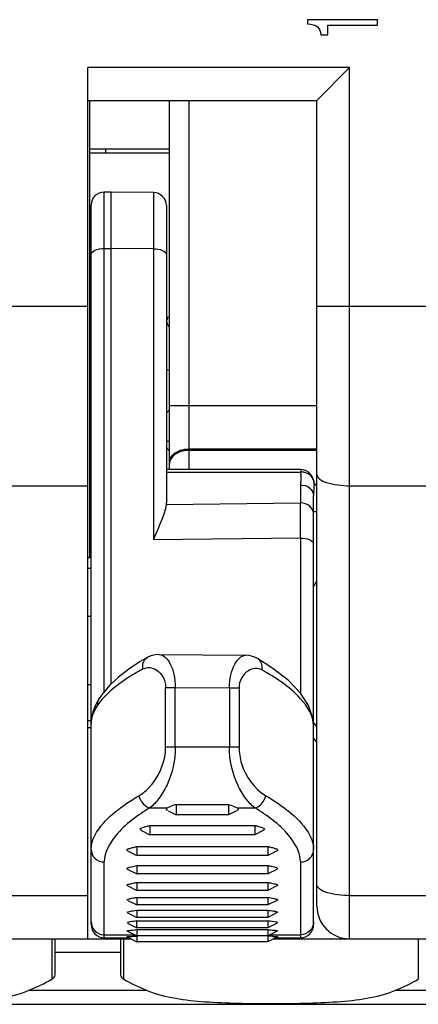
# Model space of a CAD drawing. Units: millimetres. Extents: x 0 to 1189, y 0 to 841.
# Drawn here: x 246 to 249, y 320 to 328 of the extents above; entities that cross this region are included whole.
import ezdxf

# ---------------------------------------------------------------- set-up
doc = ezdxf.new("R2010")
doc.units = ezdxf.units.MM
doc.header["$LTSCALE"] = 65.395
doc.layers.get('0').update_dxf_attribs({"linetype": 'CONTINUOUS'})

msp = doc.modelspace()

# ---------------------------------------------------------------- linework, layer by layer
at = {"color": 7, "linetype": 'Continuous'}
for p, q in [((247.91194, 327.96379), (247.91194, 327.93242)), ((248.44663, 327.96379), (247.91194, 327.96379)), ((248.44663, 327.92189), (248.44663, 327.96379)), ((248.06876, 327.84774), (248.06876, 327.92189)), ((248.06876, 327.92189), (248.44663, 327.92189)), ((248.01462, 327.84774), (248.06876, 327.84774)), ((246.23413, 320.94774), (246.23413, 327.59774)), ((247.98413, 327.34774), (248.23413, 327.59774)), ((246.23413, 327.34774), (247.98413, 327.34774)), ((246.24913, 323.85574), (246.24913, 327.34774)), ((246.85913, 324.52892), (246.85913, 327.34774)), ((247.98413, 321.19774), (247.98413, 327.34774)), ((246.24913, 326.94774), (246.85913, 326.94774)), ((246.40913, 326.64774), (246.35913, 326.64774)), ((246.40913, 326.64774), (246.40913, 322.88983)), ((246.735, 326.6449), (246.40913, 326.64774)), ((246.25913, 321.05574), (246.25913, 326.54774)), ((246.83413, 326.5449), (246.83413, 324.27748)), ((246.83413, 324.74774), (246.85913, 324.74774)), ((247.86077, 324.52892), (246.83413, 324.52892)), ((247.95961, 324.44409), (247.95979, 324.44279)), ((247.95913, 321.05574), (247.95913, 324.33085)), ((246.83413, 324.28158), (246.8341, 324.27859)), ((246.25913, 323.85574), (246.23413, 323.85574)), ((246.77859, 323.11801), (247.44119, 323.11178)), ((246.68788, 323.09456), (246.63522, 323.06359)), ((247.44129, 323.11177), (247.44151, 323.11177)), ((247.64123, 323.01737), (247.53138, 323.08698)), ((246.70816, 321.94774), (246.84332, 321.94774)), ((246.8474, 321.92558), (246.90913, 321.89472)), ((246.90913, 321.97412), (246.90913, 321.89472)), ((246.90913, 321.97412), (247.30913, 321.97412)), ((247.30913, 321.97412), (247.30913, 321.89472)), ((247.37086, 321.92558), (247.30913, 321.89472)), ((247.37493, 321.94774), (247.5101, 321.94774)), ((247.30913, 321.89472), (246.90913, 321.89472)), ((246.64484, 321.77353), (246.70913, 321.74138)), ((246.70913, 321.81291), (246.70913, 321.74138)), ((246.70913, 321.81291), (247.50913, 321.81291)), ((247.50913, 321.81291), (247.50913, 321.74138)), ((247.5735, 321.77357), (247.50913, 321.74138)), ((247.50913, 321.74138), (246.70913, 321.74138)), ((246.54263, 321.61763), (246.60913, 321.58438)), ((246.60913, 321.65237), (246.60913, 321.58438)), ((246.60913, 321.65237), (247.60913, 321.65237)), ((247.60913, 321.65237), (247.60913, 321.58438)), ((247.67569, 321.61767), (247.60913, 321.58438)), ((247.60913, 321.58438), (246.60913, 321.58438)), ((246.54107, 321.47676), (246.60913, 321.44273)), ((246.60913, 321.50722), (246.60913, 321.44273)), ((246.60913, 321.50722), (247.60913, 321.50722)), ((247.60913, 321.50722), (247.60913, 321.44273)), ((247.6771, 321.47672), (247.60913, 321.44273)), ((247.60913, 321.44273), (246.60913, 321.44273)), ((246.53995, 321.35118), (246.60913, 321.31659)), ((246.60913, 321.37764), (246.60913, 321.31659)), ((246.60913, 321.37764), (247.60913, 321.37764)), ((247.60913, 321.31659), (246.60913, 321.31659)), ((247.60913, 321.37764), (247.60913, 321.31659)), ((247.67826, 321.35115), (247.60913, 321.31659)), ((246.5391, 321.24111), (246.60913, 321.2061)), ((246.60913, 321.26378), (246.60913, 321.2061)), ((246.60913, 321.26378), (247.60913, 321.26378)), ((247.60913, 321.26378), (247.60913, 321.2061)), ((247.67911, 321.24109), (247.60913, 321.2061)), ((246.57983, 321.1618), (246.60913, 321.16576)), ((247.60913, 321.2061), (246.60913, 321.2061)), ((246.60913, 321.16576), (246.60913, 321.11139)), ((246.60913, 321.16576), (247.60913, 321.16576)), ((247.60913, 321.16576), (247.60913, 321.11139)), ((246.5377, 321.1471), (246.60913, 321.11139)), ((247.60913, 321.11139), (246.60913, 321.11139)), ((247.68135, 321.1475), (247.60913, 321.11139)), ((246.53773, 321.06827), (246.60913, 321.03257)), ((246.60897, 321.0837), (247.60929, 321.0837)), ((247.60913, 321.03257), (246.60913, 321.03257)), ((246.60913, 321.0177), (246.60913, 320.96974)), ((246.60913, 321.0177), (247.60913, 321.0177)), ((247.68055, 321.06828), (247.60913, 321.03257)), ((247.60913, 321.0177), (247.60913, 320.96974)), ((244.85327, 320.94774), (246.56498, 320.94774)), ((245.98413, 320.67223), (245.98413, 320.94774)), ((246.35913, 320.95574), (246.54898, 320.95574)), ((246.48413, 320.94774), (246.48413, 320.67223)), ((246.53552, 320.96247), (246.60913, 320.92567)), ((246.53674, 321.00594), (246.60913, 320.96974)), ((246.59526, 320.96795), (246.60913, 320.96863)), ((247.60913, 320.96974), (246.60913, 320.96974)), ((246.60913, 320.96863), (246.60913, 320.92567)), ((247.68099, 321.00567), (247.60913, 320.96974)), ((247.60913, 320.96863), (247.60913, 320.92567)), ((247.68322, 320.96272), (247.60913, 320.92567)), ((247.65327, 320.94774), (249.36498, 320.94774)), ((247.66927, 320.95574), (247.85913, 320.95574)), ((247.60913, 320.92567), (246.60913, 320.92567)), ((231.83413, 320.44774), (260.63413, 320.44774))]:
    msp.add_line(p, q, dxfattribs=at)
at = {"color": 9, "linetype": 'Continuous'}
for p, q in [((248.23413, 327.59774), (246.23413, 327.59774)), ((248.23413, 320.94774), (248.23413, 327.59774)), ((247.00913, 324.52892), (247.00913, 327.34774)), ((246.85913, 326.97421), (246.24913, 326.97421)), ((246.37163, 326.94774), (246.37163, 326.97421)), ((246.35913, 322.83377), (246.35913, 326.64774)), ((246.735, 326.6449), (246.735, 323.99453)), ((246.35913, 326.21711), (246.40913, 326.21711)), ((246.735, 326.2158), (246.40913, 326.21711)), ((246.23413, 325.77426), (245.18413, 325.77426)), ((249.03413, 325.77426), (247.98413, 325.77426)), ((246.25913, 325.64243), (246.24913, 325.64243)), ((247.98413, 325.01711), (246.85913, 325.01711)), ((247.00913, 324.68712), (247.98413, 324.68712)), ((247.98413, 324.67611), (247.00913, 324.67611)), ((246.83413, 324.51083), (247.86077, 324.51083)), ((247.86077, 324.52892), (247.86077, 324.51083)), ((245.43413, 324.40618), (246.23413, 324.40618)), ((247.85913, 324.41276), (247.85913, 324.27486)), ((247.95979, 324.44279), (247.95995, 324.44076)), ((248.23413, 324.40618), (249.03413, 324.40618)), ((246.83309, 324.26373), (247.85913, 324.27486)), ((247.86, 324.00673), (247.85913, 324.27486)), ((247.86, 324.00673), (246.735, 323.99453)), ((247.86, 324.00673), (247.86, 322.82104)), ((246.23413, 323.77794), (246.25913, 323.77794)), ((246.25913, 323.4074), (246.23413, 323.4074)), ((246.23413, 322.88808), (246.25913, 322.88808)), ((246.82877, 322.41033), (246.82877, 322.86684)), ((246.82877, 322.86684), (246.90258, 322.86684)), ((246.90258, 322.41033), (246.90258, 322.86684)), ((246.90258, 322.86684), (247.31567, 322.86295)), ((247.31567, 322.86295), (247.31567, 322.41033)), ((247.31567, 322.86295), (247.38948, 322.86295)), ((247.38948, 322.86295), (247.38948, 322.41033)), ((246.25913, 322.61162), (246.23413, 322.61162)), ((247.95913, 322.59522), (247.97046, 322.58166)), ((246.23413, 322.55996), (246.25913, 322.55996)), ((247.97046, 322.58166), (247.98413, 322.56529)), ((247.98413, 322.44854), (247.95913, 322.47847)), ((247.38948, 322.41033), (246.82877, 322.41033)), ((246.35913, 320.95574), (246.35913, 321.53424)), ((247.85913, 321.53424), (247.85913, 320.95574)), ((246.23413, 321.27673), (245.43413, 321.27673)), ((249.03413, 321.27673), (248.23413, 321.27673)), ((245.95913, 320.94774), (245.95913, 320.63916)), ((246.35913, 320.97884), (246.59094, 320.97884)), ((246.50913, 320.63916), (246.50913, 320.94774)), ((247.62732, 320.97884), (247.85913, 320.97884)), ((248.75913, 320.94774), (248.75913, 320.63916)), ((246.48413, 320.84217), (245.98413, 320.84217)), ((246.68785, 320.55331), (245.78041, 320.55331)), ((249.48785, 320.55331), (248.58041, 320.55331))]:
    msp.add_line(p, q, dxfattribs=at)
at = {"color": 7, "linetype": 'Continuous'}
for points in [[(247.98413, 324.4038), (247.98093, 324.40678), (247.97222, 324.41685), (247.96548, 324.42705), (247.96143, 324.43598), (247.95979, 324.44279)], [(246.77856, 323.11793), (246.75024, 323.116), (246.71477, 323.107), (246.68793, 323.09458)], [(246.63522, 323.06359), (246.54819, 323.00636), (246.46961, 322.94582), (246.40237, 322.88358), (246.3481, 322.82108), (246.32497, 322.7885)], [(247.53152, 323.08689), (247.50147, 323.10097), (247.46662, 323.10972), (247.44154, 323.11167)], [(247.95913, 322.57607), (247.95324, 322.63457), (247.92059, 322.72812), (247.85812, 322.82392), (247.76491, 322.92088), (247.64123, 323.01737)], [(246.32496, 322.78849), (246.31374, 322.77051), (246.29014, 322.72534)], [(246.29014, 322.72534), (246.27329, 322.68067), (246.26306, 322.63694)], [(246.26306, 322.63694), (246.25919, 322.59468), (246.25913, 322.58893)]]:
    msp.add_lwpolyline(points, dxfattribs=at)
for centre, radius, start, end in [((246.35913, 326.54774), 0.1, 90, 180), ((246.73413, 326.5449), 0.1, 0, 89.5), ((246.93413, 325.68151), 0.1, 195, 220.951398), ((248.53557, 323.13083), 2.5, 132.111739, 132.888814), ((248.01481, 325.82356), 1.63213, 223.605393, 224.87981), ((248.05913, 323.61328), 0.1, 139.048602, 165), ((248.23413, 321.19774), 0.25, 180, 270), ((247.57738, 320.70588), 0.45991, 79.156507, 80.646895), ((246.35913, 321.05574), 0.1, 180, 270), ((247.85913, 321.05574), 0.1, 270, 360), ((247.37533, 316.03932), 4.93485, 86.824427, 87.28454)]:
    msp.add_arc(centre, radius, start, end, dxfattribs=at)
at = {"color": 9, "linetype": 'Continuous'}
for centre, radius, start, end in [((246.93413, 325.49774), 0.225, 243.6122, 250.513717), ((246.92335, 324.57706), 0.06422, 170.382281, 179.947913), ((247.22753, 324.47878), 0.63405, 1.376541, 2.898004), ((249.02364, 324.32973), 1.06451, 178.856771, 179.939776), ((246.44603, 322.58861), 0.1869, 174.932723, 179.975502), ((246.45497, 322.58787), 0.19587, 172.344176, 174.946841)]:
    msp.add_arc(centre, radius, start, end, dxfattribs=at)
at = {"color": 7, "linetype": 'Continuous'}
for centre, major_axis, start_param, end_param in [((244.83413, 321.13524), (1.5, 0), -0.8881451, -0.7227342), ((245.88413, 320.67223), (0.1, 0), -0.7227342, 0), ((246.58413, 320.67223), (0.1, 0), -3.1415927, -2.4188584), ((247.63413, 321.13524), (1.5, 0), -2.4188584, -2.2534475), ((247.63413, 321.13524), (1.5, 0), -0.8881451, -0.7227342)]:
    msp.add_ellipse(centre, major_axis=major_axis, ratio=0.5, start_param=start_param, end_param=end_param, dxfattribs=at)
for points in [[(247.91194, 327.93242), (247.94703, 327.93003), (247.9728, 327.92204), (247.98923, 327.90845)], [(247.98923, 327.90845), (248.00566, 327.89486), (248.01412, 327.87462), (248.01462, 327.84774)], [(247.9351, 324.49581), (247.91695, 324.51597), (247.88789, 324.52891), (247.86077, 324.52892)], [(247.95961, 324.44409), (247.95672, 324.46295), (247.94786, 324.48163), (247.9351, 324.49581)], [(246.83309, 324.26373), (246.83175, 324.2523), (246.82937, 324.24099), (246.82648, 324.22985)], [(246.83412, 324.27859), (246.83408, 324.27362), (246.83384, 324.26858), (246.83258, 324.26378)], [(246.57108, 321.25756), (246.58371, 321.2599), (246.59642, 321.26188), (246.60913, 321.26378)], [(247.60913, 321.26378), (247.62558, 321.26132), (247.64204, 321.25878), (247.65832, 321.25537)], [(247.60913, 321.16576), (247.62349, 321.16394), (247.63785, 321.16204), (247.65213, 321.15968)], [(246.60897, 321.0837), (246.59238, 321.08197), (246.5758, 321.08016), (246.5593, 321.07775)], [(247.60913, 321.0177), (247.62416, 321.01647), (247.63919, 321.0152), (247.65419, 321.01358)]]:
    msp.add_open_spline(points, degree=3, dxfattribs=at)
at = {"color": 9, "linetype": 'Continuous'}
for points, knots in [([(246.25913, 326.17094), (246.25913, 326.18556), (246.29821, 326.21428), (246.33513, 326.21711), (246.35913, 326.21711)], [0, 0, 0, 0, 0.3785565, 1, 1, 1, 1]), ([(246.735, 326.2158), (246.75882, 326.21571), (246.79549, 326.21278), (246.83413, 326.18414), (246.83413, 326.16963)], [0, 0, 0, 0, 0.6213896, 1, 1, 1, 1]), ([(247.00913, 324.67611), (246.97469, 324.67611), (246.9124, 324.66488), (246.86445, 324.61402), (246.86003, 324.58779)], [0, 0, 0, 0, 0.5641419, 1, 1, 1, 1]), ([(246.86431, 324.61373), (246.86879, 324.62475), (246.90259, 324.6714), (246.96507, 324.68712), (247.00913, 324.68712)], [0, 0, 0, 0, 0.2125713, 1, 1, 1, 1]), ([(247.94282, 324.47696), (247.92844, 324.49376), (247.89871, 324.50853), (247.86875, 324.51097), (247.86077, 324.51084)], [0, 0, 0, 0, 0.7348852, 1, 1, 1, 1]), ([(247.98413, 324.49169), (247.98413, 324.47907), (248.00761, 324.44951), (248.09317, 324.4155), (248.17461, 324.40618), (248.23413, 324.40618)], [0, 0, 0, 0, 0.1365172, 0.3560835, 1, 1, 1, 1]), ([(247.85913, 324.41276), (247.88401, 324.41276), (247.93287, 324.39918), (247.95913, 324.35248), (247.95913, 324.33085)], [0, 0, 0, 0, 0.5349473, 1, 1, 1, 1]), ([(247.95995, 324.44076), (247.96013, 324.43446), (247.96079, 324.40453), (247.95979, 324.37459), (247.95934, 324.35097)], [0, 0, 0, 0, 0.21076, 1, 1, 1, 1]), ([(247.9841, 324.40223), (247.97552, 324.40934), (247.96483, 324.4216), (247.96064, 324.43658), (247.95995, 324.44076)], [0, 0, 0, 0, 0.7241789, 1, 1, 1, 1]), ([(247.95913, 324.19294), (247.95913, 324.21458), (247.93287, 324.26127), (247.88401, 324.27486), (247.85913, 324.27486)], [0, 0, 0, 0, 0.4650526, 1, 1, 1, 1]), ([(247.95913, 324.20806), (247.95913, 324.21026), (247.97204, 324.20912), (247.97755, 324.2111), (247.98361, 324.21146)], [0, 0, 0, 0, 0.2659437, 1, 1, 1, 1]), ([(247.86, 324.00673), (247.88382, 324.00663), (247.92046, 324.00366), (247.95913, 323.97508), (247.95913, 323.96056)], [0, 0, 0, 0, 0.6212458, 1, 1, 1, 1]), ([(246.77879, 323.118), (246.81496, 323.11783), (246.86593, 323.05419), (246.89545, 322.96416), (246.90276, 322.90049), (246.90258, 322.86684)], [0, 0, 0, 0, 0.3668127, 0.6586841, 1, 1, 1, 1]), ([(246.65509, 323.00748), (246.65189, 323.02458), (246.65288, 323.05887), (246.67469, 323.08712), (246.68794, 323.09444)], [0, 0, 0, 0, 0.5345942, 1, 1, 1, 1]), ([(247.31567, 322.86295), (247.31582, 322.89654), (247.32364, 322.95998), (247.3535, 323.04955), (247.40536, 323.11227), (247.44132, 323.11176)], [0, 0, 0, 0, 0.3419489, 0.6339771, 1, 1, 1, 1]), ([(247.56314, 323.00045), (247.56641, 323.01733), (247.56595, 323.05134), (247.54451, 323.07935), (247.53152, 323.08689)], [0, 0, 0, 0, 0.5337405, 1, 1, 1, 1]), ([(246.65509, 323.00745), (246.62861, 322.99315), (246.53574, 322.94008), (246.4474, 322.87778), (246.39129, 322.82513)], [0, 0, 0, 0, 0.2811675, 1, 1, 1, 1]), ([(246.65509, 323.00745), (246.67103, 323.01482), (246.70891, 323.02338), (246.76609, 322.99877), (246.81509, 322.94659), (246.8285, 322.89468), (246.82877, 322.86684)], [0, 0, 0, 0, 0.2012255, 0.4190815, 0.6809341, 1, 1, 1, 1]), ([(247.56314, 323.00045), (247.53318, 323.01716), (247.43236, 323.00504), (247.38948, 322.91257), (247.38948, 322.86295)], [0, 0, 0, 0, 0.4087027, 1, 1, 1, 1]), ([(247.95913, 322.57546), (247.95913, 322.65257), (247.83641, 322.83679), (247.66914, 322.94022), (247.56314, 323.00045)], [0, 0, 0, 0, 0.3874409, 1, 1, 1, 1]), ([(246.31108, 322.73388), (246.30429, 322.72396), (246.28123, 322.6871), (246.26504, 322.6452), (246.26084, 322.61396)], [0, 0, 0, 0, 0.2761179, 1, 1, 1, 1]), ([(246.62497, 322.04026), (246.65095, 322.05549), (246.7636, 322.14604), (246.82877, 322.2966), (246.82877, 322.41033)], [0, 0, 0, 0, 0.209332, 1, 1, 1, 1]), ([(246.90258, 322.41033), (246.90248, 322.31234), (246.87168, 322.17113), (246.7849, 322.02281), (246.7348, 321.96723), (246.70816, 321.94774)], [0, 0, 0, 0, 0.5713328, 0.8075416, 1, 1, 1, 1]), ([(247.5101, 321.94774), (247.48345, 321.96723), (247.43336, 322.02281), (247.34658, 322.17113), (247.31577, 322.31234), (247.31567, 322.41033)], [0, 0, 0, 0, 0.192459, 0.4286686, 1, 1, 1, 1]), ([(247.38948, 322.41033), (247.38948, 322.3683), (247.41147, 322.22466), (247.50493, 322.09207), (247.59328, 322.04025)], [0, 0, 0, 0, 0.2909825, 1, 1, 1, 1]), ([(246.25913, 321.62982), (246.25913, 321.70376), (246.33359, 321.82267), (246.4737, 321.94521), (246.57061, 322.00865), (246.62497, 322.04025)], [0, 0, 0, 0, 0.3919388, 0.6666913, 1, 1, 1, 1]), ([(246.62517, 322.04037), (246.62722, 322.02946), (246.64091, 321.98901), (246.67749, 321.95499), (246.7082, 321.94777)], [0, 0, 0, 0, 0.2604105, 1, 1, 1, 1]), ([(247.51005, 321.94777), (247.54076, 321.95498), (247.57735, 321.98901), (247.59103, 322.02946), (247.59308, 322.04037)], [0, 0, 0, 0, 0.7395893, 1, 1, 1, 1]), ([(247.59328, 322.04025), (247.64765, 322.00865), (247.74455, 321.94522), (247.88465, 321.82268), (247.95913, 321.70377), (247.95913, 321.62982)], [0, 0, 0, 0, 0.3332859, 0.608041, 1, 1, 1, 1]), ([(246.70851, 321.9477), (246.6135, 321.88941), (246.46257, 321.78313), (246.35935, 321.60804), (246.35936, 321.53424)], [0, 0, 0, 0, 0.6016441, 1, 1, 1, 1]), ([(247.8589, 321.53424), (247.8589, 321.60804), (247.75567, 321.78313), (247.60475, 321.88941), (247.50974, 321.9477)], [0, 0, 0, 0, 0.3983753, 1, 1, 1, 1]), ([(246.25913, 321.62982), (246.25913, 321.60527), (246.28161, 321.55362), (246.33378, 321.53424), (246.35913, 321.53424)], [0, 0, 0, 0, 0.4920182, 1, 1, 1, 1]), ([(247.85913, 321.53424), (247.88447, 321.53424), (247.93664, 321.55362), (247.95913, 321.60527), (247.95913, 321.62982)], [0, 0, 0, 0, 0.507982, 1, 1, 1, 1]), ([(248.23413, 321.27673), (248.17461, 321.27673), (248.09317, 321.28605), (248.00761, 321.32005), (247.98413, 321.34962), (247.98413, 321.36223)], [0, 0, 0, 0, 0.6439165, 0.8634828, 1, 1, 1, 1])]:
    msp.add_open_spline(points, degree=3, knots=knots, dxfattribs=at)
for points in [[(246.83638, 325.65844), (246.83901, 325.67195), (246.84396, 325.6852), (246.85087, 325.69709)], [(246.85913, 324.58812), (246.85913, 324.59683), (246.86103, 324.60566), (246.86431, 324.61373)], [(247.8614, 324.49401), (247.86178, 324.47757), (247.86119, 324.4611), (247.86027, 324.44468)], [(247.95995, 324.44077), (247.95792, 324.45396), (247.95149, 324.46681), (247.94282, 324.47696)], [(247.86027, 324.44468), (247.85967, 324.43405), (247.85913, 324.42341), (247.85913, 324.41276)], [(246.39129, 322.82513), (246.37416, 322.80907), (246.35773, 322.7922), (246.34244, 322.77438)], [(246.31108, 322.73388), (246.30973, 322.75262), (246.3147, 322.77275), (246.32495, 322.7885)], [(246.34244, 322.77438), (246.33132, 322.76143), (246.32077, 322.74794), (246.31108, 322.73388)], [(246.25913, 321.07838), (246.25913, 321.05296), (246.2704, 321.02591), (246.28841, 321.00798)], [(247.95913, 321.07838), (247.95913, 321.05296), (247.94786, 321.02591), (247.92985, 321.00798)], [(246.28841, 321.00798), (246.30648, 320.99), (246.33363, 320.97884), (246.35913, 320.97884)], [(247.92985, 321.00798), (247.91178, 320.99), (247.88462, 320.97884), (247.85913, 320.97884)]]:
    msp.add_open_spline(points, degree=3, dxfattribs=at)
at = {"color": 7, "linetype": 'Continuous'}
for points, knots in [([(246.82648, 324.22985), (246.82187, 324.21206), (246.79482, 324.13217), (246.75996, 324.05544), (246.735, 323.99453)], [0, 0, 0, 0, 0.2182308, 1, 1, 1, 1]), ([(246.84634, 321.92606), (246.84152, 321.92843), (246.82827, 321.93548), (246.83918, 321.9454), (246.84332, 321.94774)], [0, 0, 0, 0, 0.530124, 1, 1, 1, 1]), ([(246.90913, 321.97412), (246.90313, 321.972), (246.88095, 321.96394), (246.85831, 321.95632), (246.84332, 321.94774)], [0, 0, 0, 0, 0.2692415, 1, 1, 1, 1]), ([(247.30913, 321.97412), (247.31513, 321.972), (247.33731, 321.96394), (247.35994, 321.95632), (247.37493, 321.94774)], [0, 0, 0, 0, 0.2692415, 1, 1, 1, 1]), ([(247.37493, 321.94774), (247.37907, 321.9454), (247.38999, 321.93548), (247.37673, 321.92843), (247.37192, 321.92606)], [0, 0, 0, 0, 0.469876, 1, 1, 1, 1]), ([(246.64422, 321.77382), (246.63967, 321.7761), (246.6278, 321.78925), (246.65757, 321.79836), (246.67909, 321.80577), (246.69921, 321.81056), (246.70913, 321.81291)], [0, 0, 0, 0, 0.1605122, 0.3796811, 0.6785957, 1, 1, 1, 1]), ([(247.50913, 321.81291), (247.51904, 321.81056), (247.53916, 321.80578), (247.56067, 321.79836), (247.59042, 321.78927), (247.5786, 321.77611), (247.57406, 321.77383)], [0, 0, 0, 0, 0.3214609, 0.620475, 0.839691, 1, 1, 1, 1]), ([(246.54221, 321.61782), (246.53961, 321.61915), (246.5343, 321.6212), (246.53459, 321.63049), (246.5438, 321.63426), (246.55815, 321.64034), (246.58098, 321.64599), (246.59946, 321.65029), (246.60913, 321.65237)], [0, 0, 0, 0, 0.0947297, 0.1547048, 0.2518135, 0.380461, 0.6791497, 1, 1, 1, 1]), ([(247.60913, 321.65237), (247.6188, 321.65029), (247.63728, 321.64599), (247.66008, 321.64034), (247.67445, 321.63427), (247.68363, 321.63049), (247.68399, 321.6212), (247.67866, 321.61916), (247.67606, 321.61783)], [0, 0, 0, 0, 0.3208298, 0.6195471, 0.7482066, 0.8452734, 0.9052448, 1, 1, 1, 1]), ([(246.54059, 321.47701), (246.53834, 321.47815), (246.53307, 321.48029), (246.53707, 321.49044), (246.55088, 321.49312), (246.57449, 321.50089), (246.59515, 321.50452), (246.60913, 321.50722)], [0, 0, 0, 0, 0.0852563, 0.1419771, 0.3045144, 0.5203649, 1, 1, 1, 1]), ([(247.60913, 321.50722), (247.61858, 321.50539), (247.63446, 321.50222), (247.65723, 321.49677), (247.67104, 321.49268), (247.6882, 321.4854), (247.68047, 321.47842), (247.67764, 321.477)], [0, 0, 0, 0, 0.3257592, 0.5567682, 0.7613934, 0.8928157, 1, 1, 1, 1]), ([(246.5392, 321.35158), (246.53689, 321.35275), (246.53086, 321.36008), (246.54854, 321.36455), (246.56186, 321.36878), (246.58438, 321.37322), (246.59988, 321.37606), (246.60913, 321.37764)], [0, 0, 0, 0, 0.0909113, 0.2290847, 0.4369642, 0.6707141, 1, 1, 1, 1]), ([(247.60913, 321.37764), (247.61838, 321.37606), (247.63388, 321.37323), (247.6564, 321.36877), (247.66973, 321.36455), (247.68739, 321.36006), (247.68136, 321.35275), (247.67905, 321.35158)], [0, 0, 0, 0, 0.3293408, 0.5631146, 0.7710859, 0.9090983, 1, 1, 1, 1]), ([(246.538, 321.24171), (246.53626, 321.24259), (246.53156, 321.24787), (246.54502, 321.25148), (246.55533, 321.25466), (246.56579, 321.25658), (246.57108, 321.25756)], [0, 0, 0, 0, 0.1310536, 0.3262638, 0.6380672, 1, 1, 1, 1]), ([(247.65832, 321.25537), (247.66238, 321.25452), (247.67004, 321.25265), (247.67795, 321.25058), (247.68632, 321.24566), (247.68186, 321.24252), (247.68026, 321.24171)], [0, 0, 0, 0, 0.371199, 0.672911, 0.8393024, 1, 1, 1, 1]), ([(246.5367, 321.14755), (246.52854, 321.15185), (246.56374, 321.15979), (246.57384, 321.16092), (246.57983, 321.1618)], [0, 0, 0, 0, 0.6041396, 1, 1, 1, 1]), ([(247.6639, 321.15758), (247.66719, 321.15695), (247.67314, 321.15561), (247.67942, 321.1541), (247.68494, 321.15065), (247.68257, 321.14815), (247.68157, 321.14759)], [0, 0, 0, 0, 0.4026232, 0.7055636, 0.8620835, 1, 1, 1, 1]), ([(246.53525, 321.0067), (246.52762, 321.01025), (246.58283, 321.01506), (246.59264, 321.01635), (246.60913, 321.0177)], [0, 0, 0, 0, 0.3373803, 1, 1, 1, 1]), ([(246.5593, 321.07775), (246.55561, 321.07721), (246.55024, 321.07708), (246.53184, 321.07117), (246.53605, 321.06917)], [0, 0, 0, 0, 0.4448885, 1, 1, 1, 1]), ([(246.60917, 321.03256), (246.61029, 321.03265), (246.60771, 321.03958), (246.60996, 321.04697), (246.60829, 321.06378), (246.60887, 321.07559), (246.60913, 321.08248)], [0, 0, 0, 0, 0.0675841, 0.2666984, 0.5857961, 1, 1, 1, 1]), ([(247.60913, 321.08248), (247.60938, 321.07559), (247.60997, 321.06378), (247.6083, 321.04697), (247.61054, 321.03958), (247.60797, 321.03265), (247.60909, 321.03256)], [0, 0, 0, 0, 0.414204, 0.7333016, 0.932416, 1, 1, 1, 1]), ([(247.68222, 321.06916), (247.68949, 321.07263), (247.63624, 321.0819), (247.62609, 321.08195), (247.60929, 321.0837)], [0, 0, 0, 0, 0.3229027, 1, 1, 1, 1]), ([(247.65419, 321.01358), (247.65824, 321.01314), (247.66446, 321.0124), (247.68778, 321.00944), (247.68273, 321.0067)], [0, 0, 0, 0, 0.414827, 1, 1, 1, 1]), ([(246.5344, 320.96305), (246.52794, 320.9659), (246.57424, 320.96518), (246.58197, 320.96728), (246.59526, 320.96795)], [0, 0, 0, 0, 0.3465478, 1, 1, 1, 1]), ([(247.6487, 320.96659), (247.65693, 320.96613), (247.66105, 320.96518), (247.68712, 320.96458), (247.68389, 320.96305)], [0, 0, 0, 0, 0.6977159, 1, 1, 1, 1]), ([(243.88785, 320.55331), (244.02641, 320.49698), (244.3488, 320.45713), (244.83413, 320.45202), (245.31946, 320.45714), (245.64184, 320.49698), (245.78041, 320.55331)], [0, 0, 0, 0, 0.235005, 0.5000028, 0.7649962, 1, 1, 1, 1]), ([(246.68785, 320.55331), (246.82639, 320.49699), (247.14879, 320.45723), (247.63413, 320.45218), (248.11947, 320.45723), (248.44186, 320.49699), (248.58041, 320.55331)], [0, 0, 0, 0, 0.2349751, 0.5000012, 0.7650263, 1, 1, 1, 1])]:
    msp.add_open_spline(points, degree=3, knots=knots, dxfattribs=at)

doc.saveas('drawing.dxf')
